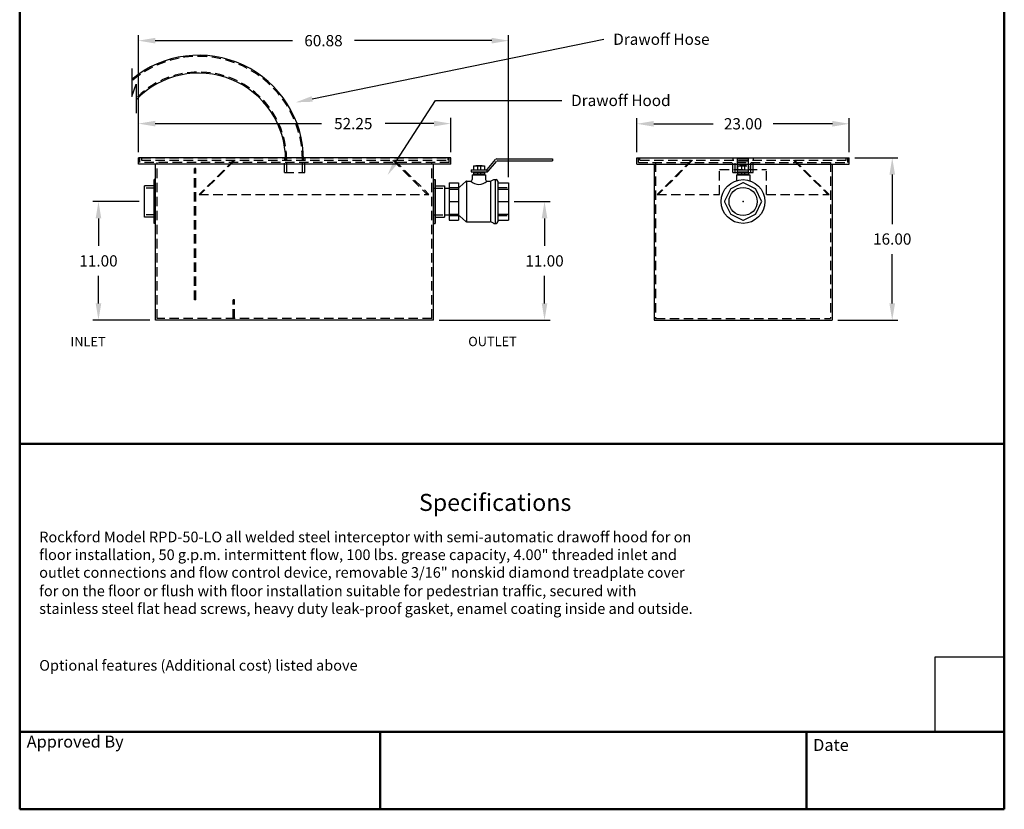
# Model space of a CAD drawing. Extents: x 198 to 277, y 20 to 122.
# Drawn here: x 198 to 277, y 20 to 84 of the extents above; entities that cross this region are included whole.
import ezdxf

# ---------------------------------------------------------------- set-up
doc = ezdxf.new("R2010")
doc.units = 0
doc.header["$LTSCALE"] = 3
doc.header["$MEASUREMENT"] = 0
doc.linetypes.add('HIDDEN', pattern=[0.375, 0.25, -0.125])
doc.layers.get('0').update_dxf_attribs({"linetype": 'CONTINUOUS'})
doc.layers.get('DEFPOINTS').update_dxf_attribs({"linetype": 'CONTINUOUS'})
doc.layers.add('HIDDEN', color=4, linetype='HIDDEN')
doc.layers.add('OBJECT', color=7, linetype='CONTINUOUS')
doc.dimstyles.get("Standard").update_dxf_attribs({"dimtxt": 0.18, "dimasz": 0.18, "dimexe": 0.18, "dimexo": 0.0625, "dimgap": 0.09, "dimtad": 0, "dimtih": 1, "dimtoh": 1, "dimzin": 0, "dimdsep": 46, "dimtxsty": 'Standard', "dimcen": 0.09, "dimadec": 0, "dimazin": 0, "dimtfac": 1, "dimtofl": 0, "dimtmove": 2, "dimatfit": 3, "dimfxl": 1, "dimtolj": 1, "dimtzin": 0, "dimarcsym": 0})
picture_1 = doc.add_image_def('image1.jpg', size_in_pixel=(600, 651))

# ---------------------------------------------------------------- blocks, each defined once
blk = doc.blocks.new('*D5')
at = {"color": 5, "linetype": 'Continuous', "lineweight": -2, "transparency": 16777216}
for p, q in [((265.027, 72.48), (268.461, 72.48)), ((268.011, 71.13), (268.011, 67.18)), ((268.011, 60.83), (268.011, 64.78)), ((263.652, 59.48), (268.461, 59.48))]:
    blk.add_line(p, q, dxfattribs=at)
at = {"color": 5, "linetype": 'Continuous', "transparency": 16777216}
for points in [[(267.786, 71.13), (268.236, 71.13), (268.011, 72.48)], [(267.786, 60.83), (268.236, 60.83), (268.011, 59.48)]]:
    blk.add_solid(points, dxfattribs=at)
at = {"layer": 'DEFPOINTS', "color": 0, "linetype": 'Continuous', "transparency": 16777216}
for p in [(264.577, 72.48), (263.202, 59.48), (268.011, 59.48)]:
    blk.add_point(p, dxfattribs=at)
at = {"color": 0, "linetype": 'Continuous', "transparency": 16777216, "insert": (268.011, 65.98), "char_height": 0.9, "attachment_point": 5}
blk.add_mtext('\\A1;16.00', dxfattribs=at)
blk = doc.blocks.new('FLNG2SD')
for p, q in [((0, 1.75), (0, -1.75)), ((0, 1.75), (0.12, 1.75)), ((0.12, 1.75), (0.12, -1.75)), ((0.12, 1.25), (0.87, 1.25)), ((0.87, 1.25), (0.87, -1.25)), ((0.12, -1.25), (0.87, -1.25)), ((0, -1.75), (0.12, -1.75))]:
    blk.add_line(p, q)
at = {"layer": 'HIDDEN'}
for p, q in [((0, 1.07), (0.87, 1.07)), ((0, -1.07), (0.87, -1.07))]:
    blk.add_line(p, q, dxfattribs=at)
blk = doc.blocks.new('2-ballvalve-sideview')
for p, q in [((5.724, 7.546), (6.399, 8.334)), ((5.796, 7.39), (6.471, 8.177)), ((6.494, 8.377), (10.937, 8.377)), ((6.566, 8.221), (10.937, 8.221)), ((10.937, 8.377), (10.937, 8.221)), ((4.437, 7.502), (5.629, 7.502)), ((4.437, 7.502), (4.437, 7.346)), ((4.437, 7.346), (5.701, 7.346)), ((4.531, 7.096), (4.531, 6.721)), ((4.531, 7.096), (5.593, 7.096)), ((4.624, 7.815), (4.624, 7.502)), ((4.624, 7.815), (5.499, 7.815)), ((4.624, 7.283), (5.499, 7.283)), ((4.624, 7.283), (4.624, 7.158)), ((4.624, 7.158), (5.499, 7.158)), ((4.812, 7.846), (5.312, 7.846)), ((4.812, 7.815), (4.812, 7.846)), ((4.937, 7.815), (4.937, 7.502)), ((4.937, 7.283), (4.937, 7.158)), ((5.187, 7.815), (5.187, 7.502)), ((5.187, 7.283), (5.187, 7.158)), ((5.312, 7.815), (5.312, 7.846)), ((5.499, 7.815), (5.499, 7.502)), ((5.499, 7.283), (5.499, 7.158)), ((5.593, 7.096), (5.593, 6.721)), ((5.687, 7.502), (5.687, 7.346)), ((2.687, 6.471), (2.687, 3.471)), ((2.687, 6.471), (3.437, 6.471)), ((3.437, 6.471), (3.437, 3.471)), ((3.528, 6.151), (4.027, 6.567)), ((4.062, 6.587), (4.062, 3.354)), ((4.107, 6.596), (4.406, 6.596)), ((5.718, 6.596), (5.958, 6.596)), ((5.985, 6.599), (5.985, 3.343)), ((6.24, 6.71), (6.009, 6.607)), ((6.291, 6.721), (6.437, 6.721)), ((6.374, 6.721), (6.374, 3.221)), ((6.562, 6.596), (6.562, 3.346)), ((6.562, 6.471), (7.437, 6.471)), ((7.437, 6.471), (7.437, 3.471)), ((2.687, 5.971), (3.437, 5.971)), ((6.562, 5.971), (7.437, 5.971)), ((2.687, 4.971), (3.437, 4.971)), ((6.562, 4.971), (7.437, 4.971)), ((2.687, 3.971), (3.437, 3.971)), ((6.562, 3.971), (7.437, 3.971)), ((2.687, 3.471), (3.437, 3.471)), ((3.528, 3.791), (4.027, 3.375)), ((4.107, 3.346), (5.958, 3.346)), ((6.24, 3.232), (6.009, 3.335)), ((6.291, 3.221), (6.437, 3.221)), ((6.562, 3.471), (7.437, 3.471))]:
    blk.add_line(p, q)
for centre, radius, start, end in [((6.494, 8.252), 0.125, 90, 139.39871), ((6.566, 8.096), 0.125, 90, 139.39871), ((5.629, 7.627), 0.125, 270, 319.39871), ((5.701, 7.471), 0.125, 270, 319.39871), ((4.107, 6.471), 0.125, 90, 129.8308), ((4.406, 6.721), 0.125, 270, 0), ((5.062, 7.332), 0.986, 228.29108, 311.70892), ((5.718, 6.721), 0.125, 180, 270), ((5.958, 6.721), 0.125, 270, 294.09484), ((6.291, 6.596), 0.125, 90, 114.09484), ((6.437, 6.596), 0.125, 0, 90), ((3.497, 6.202), 0.06, 180, 301.24978), ((3.497, 3.74), 0.06, 58.75022, 180), ((4.107, 3.471), 0.125, 230.16949, 270), ((5.958, 3.221), 0.125, 65.90516, 90), ((6.291, 3.346), 0.125, 245.90516, 270), ((6.437, 3.346), 0.125, 270, 0)]:
    blk.add_arc(centre, radius, start, end)
at = {"layer": 'HIDDEN'}
for p, q in [((2.687, 6.096), (3.437, 6.096)), ((6.562, 6.096), (7.437, 6.096)), ((2.687, 3.846), (3.437, 3.846)), ((6.562, 3.846), (7.437, 3.846))]:
    blk.add_line(p, q, dxfattribs=at)
at = {"layer": 'OBJECT'}
for p, q in [((4.812, 7.346), (4.812, 7.283)), ((4.812, 7.158), (4.812, 7.096)), ((5.312, 7.346), (5.312, 7.283)), ((5.312, 7.158), (5.312, 7.096))]:
    blk.add_line(p, q, dxfattribs=at)
blk = doc.blocks.new('2-ballvalve-frontview')
for p, q in [((5.499, 8.377), (4.624, 8.377)), ((4.624, 7.346), (4.624, 8.377)), ((4.624, 8.221), (5.499, 8.221)), ((5.499, 7.346), (5.499, 8.377)), ((4.531, 7.096), (4.531, 6.638)), ((4.531, 7.096), (5.593, 7.096)), ((4.624, 7.502), (5.499, 7.502)), ((4.624, 7.346), (5.499, 7.346)), ((4.624, 7.283), (5.499, 7.283)), ((4.624, 7.283), (4.624, 7.158)), ((4.624, 7.158), (5.499, 7.158)), ((4.937, 7.283), (4.937, 7.158)), ((5.187, 7.283), (5.187, 7.158)), ((5.499, 7.283), (5.499, 7.158)), ((5.593, 7.096), (5.593, 6.638)), ((5.035, 6.458), (4.08, 5.98)), ((6.044, 5.98), (5.089, 6.458)), ((4.053, 5.953), (3.575, 4.998)), ((6.548, 4.998), (6.071, 5.953)), ((3.575, 4.944), (4.053, 3.989)), ((6.071, 3.989), (6.548, 4.944)), ((4.08, 3.962), (5.035, 3.484)), ((5.089, 3.484), (6.044, 3.962))]:
    blk.add_line(p, q)
for radius in [1.75, 1.125]:
    blk.add_circle((5.062, 4.971), radius)
for centre, start, end in [((5.062, 6.404), 63.43495, 116.56505), ((4.107, 5.926), 116.56505, 153.43495), ((6.017, 5.926), 26.56505, 63.43495), ((3.629, 4.971), 153.43495, 206.56505), ((6.495, 4.971), 333.43495, 26.56505), ((4.107, 4.016), 206.56505, 243.43495), ((6.017, 4.016), 296.56505, 333.43495), ((5.062, 3.538), 243.43495, 296.56505)]:
    blk.add_arc(centre, 0.06, start, end)
at = {"layer": 'HIDDEN'}
for p, q in [((4.624, 7.815), (4.624, 7.502)), ((4.624, 7.815), (5.499, 7.815)), ((4.812, 7.846), (5.312, 7.846)), ((4.812, 7.815), (4.812, 7.846)), ((4.937, 7.815), (4.937, 7.502)), ((5.187, 7.815), (5.187, 7.502)), ((5.312, 7.815), (5.312, 7.846)), ((5.499, 7.815), (5.499, 7.502))]:
    blk.add_line(p, q, dxfattribs=at)
at = {"layer": 'OBJECT'}
for p, q in [((4.812, 7.346), (4.812, 7.283)), ((4.812, 7.158), (4.812, 7.096)), ((5.312, 7.346), (5.312, 7.283)), ((5.312, 7.158), (5.312, 7.096))]:
    blk.add_line(p, q, dxfattribs=at)
blk = doc.blocks.new('*D30')
at = {"color": 5, "linetype": 'Continuous', "lineweight": -2, "transparency": 16777216}
for p, q in [((207.746, 68.98), (204.052, 68.98)), ((204.502, 67.63), (204.502, 65.43)), ((204.502, 60.83), (204.502, 63.03)), ((208.616, 59.48), (204.052, 59.48))]:
    blk.add_line(p, q, dxfattribs=at)
at = {"color": 5, "linetype": 'Continuous', "transparency": 16777216}
for points in [[(204.277, 67.63), (204.727, 67.63), (204.502, 68.98)], [(204.277, 60.83), (204.727, 60.83), (204.502, 59.48)]]:
    blk.add_solid(points, dxfattribs=at)
at = {"layer": 'DEFPOINTS', "color": 0, "linetype": 'Continuous', "transparency": 16777216}
for p in [(204.502, 68.98), (208.196, 68.98), (209.066, 59.48)]:
    blk.add_point(p, dxfattribs=at)
at = {"color": 0, "linetype": 'Continuous', "transparency": 16777216, "insert": (204.502, 64.23), "char_height": 0.9, "attachment_point": 5}
blk.add_mtext('\\A1;11.00', dxfattribs=at)
blk = doc.blocks.new('*D31')
at = {"color": 5, "linetype": 'Continuous', "lineweight": -2, "transparency": 16777216}
for p, q in [((237.766, 68.98), (240.64, 68.98)), ((240.19, 67.63), (240.19, 65.43)), ((240.19, 60.83), (240.19, 63.03)), ((231.766, 59.48), (240.64, 59.48))]:
    blk.add_line(p, q, dxfattribs=at)
at = {"color": 5, "linetype": 'Continuous', "transparency": 16777216}
for points in [[(239.965, 67.63), (240.415, 67.63), (240.19, 68.98)], [(239.965, 60.83), (240.415, 60.83), (240.19, 59.48)]]:
    blk.add_solid(points, dxfattribs=at)
at = {"layer": 'DEFPOINTS', "color": 0, "linetype": 'Continuous', "transparency": 16777216}
for p in [(237.316, 68.98), (231.316, 59.48), (240.19, 59.48)]:
    blk.add_point(p, dxfattribs=at)
at = {"color": 0, "linetype": 'Continuous', "transparency": 16777216, "insert": (240.19, 64.23), "char_height": 0.9, "attachment_point": 5}
blk.add_mtext('\\A1;11.00', dxfattribs=at)
blk = doc.blocks.new('*D33')
at = {"color": 5, "linetype": 'Continuous', "lineweight": -2, "transparency": 16777216}
for p, q in [((207.691, 72.93), (207.691, 75.665)), ((232.691, 72.93), (232.691, 75.665)), ((209.041, 75.215), (222.339, 75.215)), ((231.341, 75.215), (227.439, 75.215))]:
    blk.add_line(p, q, dxfattribs=at)
at = {"color": 5, "linetype": 'Continuous', "transparency": 16777216}
for points in [[(209.041, 75.44), (209.041, 74.99), (207.691, 75.215)], [(231.341, 75.44), (231.341, 74.99), (232.691, 75.215)]]:
    blk.add_solid(points, dxfattribs=at)
at = {"layer": 'DEFPOINTS', "color": 0, "linetype": 'Continuous', "transparency": 16777216}
for p in [(207.691, 75.215), (207.691, 72.48), (232.691, 72.48)]:
    blk.add_point(p, dxfattribs=at)
at = {"color": 0, "linetype": 'Continuous', "transparency": 16777216, "insert": (224.889, 75.215), "char_height": 0.9, "attachment_point": 5}
blk.add_mtext('\\A1;52.25', dxfattribs=at)
blk = doc.blocks.new('*D34')
at = {"color": 5, "linetype": 'Continuous', "lineweight": -2, "transparency": 16777216}
for p, q in [((207.691, 72.93), (207.691, 82.301)), ((237.316, 70.93), (237.316, 82.301)), ((209.041, 81.851), (220.029, 81.851)), ((235.966, 81.851), (224.979, 81.851))]:
    blk.add_line(p, q, dxfattribs=at)
at = {"color": 5, "linetype": 'Continuous', "transparency": 16777216}
for points in [[(209.041, 82.076), (209.041, 81.626), (207.691, 81.851)], [(235.966, 82.076), (235.966, 81.626), (237.316, 81.851)]]:
    blk.add_solid(points, dxfattribs=at)
at = {"layer": 'DEFPOINTS', "color": 0, "linetype": 'Continuous', "transparency": 16777216}
for p in [(237.316, 81.851), (207.691, 72.48), (237.316, 70.48)]:
    blk.add_point(p, dxfattribs=at)
at = {"color": 0, "linetype": 'Continuous', "transparency": 16777216, "insert": (222.504, 81.851), "char_height": 0.9, "attachment_point": 5}
blk.add_mtext('\\A1;60.88', dxfattribs=at)
blk = doc.blocks.new('*D35')
at = {"color": 5, "linetype": 'Continuous', "lineweight": -2, "transparency": 16777216}
for p, q in [((247.577, 72.93), (247.577, 75.649)), ((264.577, 72.93), (264.577, 75.649)), ((248.927, 75.199), (253.677, 75.199)), ((263.227, 75.199), (258.477, 75.199))]:
    blk.add_line(p, q, dxfattribs=at)
at = {"color": 5, "linetype": 'Continuous', "transparency": 16777216}
for points in [[(248.927, 75.424), (248.927, 74.974), (247.577, 75.199)], [(263.227, 75.424), (263.227, 74.974), (264.577, 75.199)]]:
    blk.add_solid(points, dxfattribs=at)
at = {"layer": 'DEFPOINTS', "color": 0, "linetype": 'Continuous', "transparency": 16777216}
for p in [(247.577, 75.199), (247.577, 72.48), (264.577, 72.48)]:
    blk.add_point(p, dxfattribs=at)
at = {"color": 0, "linetype": 'Continuous', "transparency": 16777216, "insert": (256.077, 75.199), "char_height": 0.9, "attachment_point": 5}
blk.add_mtext('\\A1;23.00', dxfattribs=at)

msp = doc.modelspace()

# ---------------------------------------------------------------- linework, layer by layer
at = {"lineweight": 50}
for p, q in [((198.198, 122.302), (198.198, 20.352)), ((276.978, 20.352), (276.978, 122.302)), ((198.198, 26.541), (276.978, 26.541)), ((198.198, 20.352), (276.978, 20.352))]:
    msp.add_line(p, q, dxfattribs=at)
at = {"color": 5, "linetype": 'Continuous'}
for p, q in [((221.601, 77.185), (244.938, 81.966)), ((228.359, 72.233), (231.46, 77.067)), ((231.46, 77.067), (241.569, 77.067))]:
    msp.add_line(p, q, dxfattribs=at)
at = {"linetype": 'Continuous'}
for p, q in [((207.166, 79.628), (207.166, 77.378)), ((207.166, 77.378), (207.522, 78.373)), ((207.522, 78.373), (207.522, 76.051)), ((232.186, 70.05), (232.566, 70.05)), ((232.186, 67.91), (232.566, 67.91))]:
    msp.add_line(p, q, dxfattribs=at)
for p, q in [((232.691, 72.48), (207.691, 72.48)), ((232.691, 71.98), (232.691, 72.48)), ((247.577, 72.48), (264.577, 72.48)), ((247.577, 71.98), (247.577, 72.48)), ((264.577, 71.98), (264.577, 72.48)), ((232.691, 71.98), (207.691, 71.98)), ((209.066, 59.48), (209.066, 71.98)), ((231.316, 59.48), (231.316, 71.98)), ((247.577, 71.98), (264.577, 71.98)), ((248.952, 71.98), (248.952, 59.48)), ((263.202, 71.98), (263.202, 59.48)), ((231.316, 59.48), (209.066, 59.48)), ((248.952, 59.48), (263.202, 59.48))]:
    msp.add_line(p, q)
at = {"linetype": 'Continuous', "lineweight": 50}
for p, q in [((198.198, 49.597), (276.978, 49.597)), ((227.048, 26.541), (227.048, 20.352)), ((261.156, 26.541), (261.156, 20.352))]:
    msp.add_line(p, q, dxfattribs=at)
at = {"linetype": 'Continuous'}
for radius, end in [(8.384, 129.73403), (6.947, 136.08048)]:
    msp.add_arc((212.526, 72.305), radius, 359.89561, end, dxfattribs=at)
msp.add_point((256.077, 68.98), dxfattribs=at)
at = {"color": 5, "linetype": 'Continuous'}
for points in [[(221.646, 76.964), (221.556, 77.405), (220.279, 76.914)], [(228.549, 72.112), (228.17, 72.355), (227.631, 71.097)]]:
    msp.add_solid(points, dxfattribs=at)
at = {"layer": 'HIDDEN'}
for p, q in [((207.821, 72.11), (207.821, 72.48)), ((207.941, 72.48), (207.941, 72.292)), ((207.941, 72.48), (232.441, 72.48)), ((219.379, 72.48), (219.379, 72.292)), ((221.004, 72.48), (221.004, 72.292)), ((232.441, 72.48), (232.441, 72.292)), ((232.561, 72.11), (232.561, 72.48)), ((247.707, 72.11), (247.707, 72.48)), ((247.827, 72.48), (264.327, 72.48)), ((247.827, 72.292), (247.827, 72.48)), ((255.265, 72.48), (255.265, 72.292)), ((256.89, 72.48), (256.89, 72.292)), ((264.327, 72.292), (264.327, 72.48)), ((264.447, 72.11), (264.447, 72.48)), ((232.561, 72.11), (207.821, 72.11)), ((207.941, 72.292), (232.441, 72.292)), ((209.196, 59.61), (209.196, 72.11)), ((215.316, 72.292), (212.566, 69.542)), ((215.4, 72.292), (212.65, 69.542)), ((219.379, 71.292), (219.379, 72.292)), ((219.566, 71.292), (219.566, 72.292)), ((220.816, 71.292), (220.816, 72.292)), ((221.004, 71.292), (221.004, 72.292)), ((228.05, 72.292), (230.8, 69.542)), ((228.191, 72.292), (230.941, 69.542)), ((231.186, 59.61), (231.186, 72.11)), ((247.707, 72.11), (264.447, 72.11)), ((247.827, 72.292), (264.327, 72.292)), ((249.082, 72.11), (249.082, 59.61)), ((251.952, 72.292), (249.202, 69.542)), ((252.036, 72.292), (249.286, 69.542)), ((255.265, 71.292), (255.265, 72.292)), ((255.452, 71.292), (255.452, 72.292)), ((256.702, 71.292), (256.702, 72.292)), ((256.89, 71.292), (256.89, 72.292)), ((260.119, 72.292), (262.869, 69.542)), ((260.202, 72.292), (262.952, 69.542)), ((263.072, 72.11), (263.072, 59.61)), ((212.196, 61.11), (212.196, 71.61)), ((212.29, 71.61), (212.196, 71.61)), ((212.29, 61.11), (212.29, 71.61)), ((219.379, 71.292), (221.004, 71.292)), ((254.202, 69.542), (254.202, 71.542)), ((254.202, 71.542), (257.952, 71.542)), ((255.265, 71.292), (256.89, 71.292)), ((257.952, 69.542), (257.952, 71.542)), ((212.566, 69.542), (230.941, 69.542)), ((249.202, 69.542), (254.202, 69.542)), ((257.952, 69.542), (262.952, 69.542)), ((212.29, 61.11), (212.196, 61.11)), ((215.29, 59.61), (215.29, 61.11)), ((215.384, 61.11), (215.29, 61.11)), ((215.384, 59.61), (215.384, 61.11)), ((231.186, 59.61), (209.196, 59.61)), ((249.082, 59.61), (263.072, 59.61))]:
    msp.add_line(p, q, dxfattribs=at)
for radius, end in [(8.291, 130.27471), (7.041, 135.29381)]:
    msp.add_arc((212.526, 72.305), radius, 359.89561, end, dxfattribs=at)
at = {"layer": 'OBJECT'}
msp.add_line((207.691, 71.98), (207.691, 72.48), dxfattribs=at)

# ---------------------------------------------------------------- block references
at = {"linetype": 'Continuous'}
for name, p in [('2-ballvalve-sideview', (229.88, 64.009)), ('2-ballvalve-frontview', (251.015, 64.009)), ('FLNG2SD', (231.316, 68.98))]:
    msp.add_blockref(name, p, dxfattribs=at)
at = {"linetype": 'Continuous', "rotation": 180}
msp.add_blockref('FLNG2SD', (209.066, 68.98), dxfattribs=at)

# ---------------------------------------------------------------- texts
at = {"linetype": 'Continuous'}
for s, height, p in [('INLET', 0.75, (202.264, 57.397)), ('OUTLET', 0.75, (234.087, 57.407)), ('Rockford Model RPD-50-LO all welded steel interceptor with semi-automatic drawoff hood for on', 0.85079, (199.761, 41.714)), ('floor installation, 50 g.p.m. intermittent flow, 100 lbs. grease capacity, 4.00" threaded inlet and', 0.85079, (199.761, 40.296)), ('outlet connections and flow control device, removable 3/16" nonskid diamond treadplate cover', 0.85079, (199.761, 38.878)), ('for on the floor or flush with floor installation suitable for pedestrian traffic, secured with', 0.85079, (199.761, 37.403)), ('stainless steel flat head screws, heavy duty leak-proof gasket, enamel coating inside and outside.', 0.85079, (199.761, 35.985)), ('Optional features (Additional cost) listed above', 0.85079, (199.761, 31.444)), ('Approved By', 0.95703, (198.761, 25.29)), ('Date', 0.957, (261.682, 25.023))]:
    msp.add_text(s, height=height, dxfattribs=at).set_placement(p)
at = {"linetype": 'Continuous', "lineweight": 35}
msp.add_text('Specifications', height=1.36126, dxfattribs=at).set_placement((230.144, 44.225))
at = {"linetype": 'Continuous', "char_height": 0.9, "attachment_point": 1}
for s, insert in [('\\A1;Drawoff Hose', (245.688, 82.416)), ('\\A1;Drawoff Hood', (242.319, 77.517))]:
    msp.add_mtext(s, dxfattribs=dict(at, insert=insert))

# ---------------------------------------------------------------- dimensions: what is measured, and where the dimension line sits
at = {"linetype": 'Continuous'}
for base, p1, p2, text, picture, middle in [((237.316, 81.851), (207.691, 72.48), (237.316, 70.48), '60.88', '*D34', (222.504, 81.851)), ((247.577, 75.199), (264.577, 72.48), (247.577, 72.48), '23.00', '*D35', (256.077, 75.199))]:
    dim = msp.add_linear_dim(base=base, p1=p1, p2=p2, text=text, dimstyle='Standard', override={"dimscale": 7.5, "dimtxt": 0.12, "dimexe": 0.06, "dimexo": 0.06, "dimgap": 0.1, "dimclrd": 5, "dimclre": 5, "dimtmove": 0}, dxfattribs=at)
    dim.commit()
    dim.dimension.update_dxf_attribs({"geometry": picture, "text_midpoint": middle})
dim = msp.add_linear_dim(base=(207.691, 75.215), p1=(232.691, 72.48), p2=(207.691, 72.48), text='52.25', dimstyle='Standard', override={"dimscale": 7.5, "dimtxt": 0.12, "dimexe": 0.06, "dimexo": 0.06, "dimgap": 0.1, "dimclrd": 5, "dimclre": 5, "dimtmove": 0}, dxfattribs=at)
dim.commit()
dim.dimension.update_dxf_attribs({"geometry": '*D33', "text_midpoint": (224.889, 75.215), "dimtype": 160})
for base, p1, p2, text, picture, middle in [((268.011, 59.48), (264.577, 72.48), (263.202, 59.48), '16.00', '*D5', (268.011, 65.98)), ((204.502, 68.98), (209.066, 59.48), (208.196, 68.98), '11.00', '*D30', (204.502, 64.23)), ((240.19, 59.48), (237.316, 68.98), (231.316, 59.48), '11.00', '*D31', (240.19, 64.23))]:
    dim = msp.add_linear_dim(base=base, p1=p1, p2=p2, angle=90, text=text, dimstyle='Standard', override={"dimscale": 7.5, "dimtxt": 0.12, "dimexe": 0.06, "dimexo": 0.06, "dimgap": 0.1, "dimclrd": 5, "dimclre": 5, "dimtmove": 0}, dxfattribs=at)
    dim.commit()
    dim.dimension.update_dxf_attribs({"geometry": picture, "text_midpoint": middle})

# ---------------------------------------------------------------- referenced raster images: frames only (the image files are external)
image = msp.add_image(picture_1, insert=(271.445, 26.541), size_in_units=(5.533, 6.004), dxfattribs=at)
image.dxf.flags = 7

doc.saveas('drawing.dxf')
